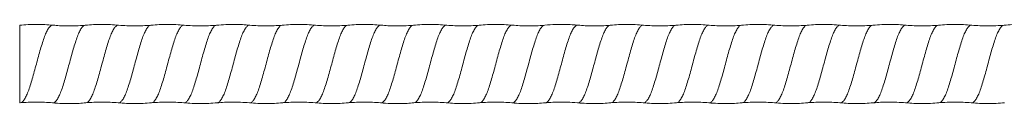
# Model space of a CAD drawing. Units: millimetres. Extents: x 250 to 14600, y 250 to 10250.
# Drawn here: x 8123 to 8723, y 8606 to 8654 of the extents above; entities that cross this region are included whole.
import ezdxf

# ---------------------------------------------------------------- set-up
doc = ezdxf.new("R2010")
doc.units = ezdxf.units.MM
doc.header["$LTSCALE"] = 50

msp = doc.modelspace()

# ---------------------------------------------------------------- linework, layer by layer
at = {"color": 7, "linetype": 'Continuous', "lineweight": 15}
for p in [(8123.43, 8653.58), (8123.59, 8606.33)]:
    msp.add_line(p, (8123.43, 8606.27), dxfattribs=at)
for points, knots in [([(8143.59, 8653.6), (8141.9, 8653.74), (8138.52, 8654.02), (8133.43, 8654.12), (8128.34, 8654.02), (8124.96, 8653.74), (8123.27, 8653.6)], [0, 0, 0, 0, 0.24986, 0.499999, 0.750139, 1, 1, 1, 1]), ([(8163.27, 8653.6), (8161.33, 8653.45), (8157.64, 8653.16), (8152.4, 8653.11), (8147.78, 8653.25), (8144.92, 8653.49), (8143.59, 8653.6)], [0, 0, 0, 0, 0.296742, 0.562544, 0.797019, 1, 1, 1, 1]), ([(8183.59, 8653.6), (8181.9, 8653.74), (8178.52, 8654.02), (8173.43, 8654.12), (8168.34, 8654.02), (8164.96, 8653.74), (8163.27, 8653.6)], [0, 0, 0, 0, 0.249861, 0.500001, 0.75014, 1, 1, 1, 1]), ([(8203.27, 8653.6), (8201.63, 8653.47), (8198.36, 8653.2), (8193.43, 8653.1), (8188.5, 8653.2), (8185.23, 8653.47), (8183.59, 8653.6)], [0, 0, 0, 0, 0.2498575, 0.4999996, 0.7501421, 1, 1, 1, 1]), ([(8223.59, 8653.6), (8221.9, 8653.74), (8218.52, 8654.02), (8213.43, 8654.12), (8208.34, 8654.02), (8204.96, 8653.74), (8203.27, 8653.6)], [0, 0, 0, 0, 0.24986, 0.499999, 0.750139, 1, 1, 1, 1]), ([(8243.27, 8653.6), (8241.64, 8653.47), (8238.36, 8653.2), (8233.43, 8653.1), (8228.5, 8653.2), (8225.23, 8653.47), (8223.59, 8653.6)], [0, 0, 0, 0, 0.249858, 0.500001, 0.750143, 1, 1, 1, 1]), ([(8263.59, 8653.6), (8262.06, 8653.73), (8258.89, 8654), (8253.96, 8654.12), (8248.71, 8654.04), (8245.12, 8653.75), (8243.27, 8653.6)], [0, 0, 0, 0, 0.226433, 0.468746, 0.726711, 1, 1, 1, 1]), ([(8283.27, 8653.6), (8281.63, 8653.47), (8278.36, 8653.2), (8273.43, 8653.1), (8268.5, 8653.2), (8265.22, 8653.47), (8263.59, 8653.6)], [0, 0, 0, 0, 0.249857, 0.499999, 0.750142, 1, 1, 1, 1]), ([(8303.59, 8653.6), (8301.9, 8653.74), (8298.52, 8654.02), (8293.43, 8654.12), (8288.34, 8654.02), (8284.96, 8653.74), (8283.27, 8653.6)], [0, 0, 0, 0, 0.249861, 0.500001, 0.75014, 1, 1, 1, 1]), ([(8323.27, 8653.6), (8321.63, 8653.47), (8318.36, 8653.2), (8313.43, 8653.1), (8308.5, 8653.2), (8305.23, 8653.47), (8303.59, 8653.6)], [0, 0, 0, 0, 0.249858, 0.5, 0.750142, 1, 1, 1, 1]), ([(8343.59, 8653.6), (8341.9, 8653.74), (8338.52, 8654.02), (8333.43, 8654.12), (8328.34, 8654.02), (8324.96, 8653.74), (8323.27, 8653.6)], [0, 0, 0, 0, 0.24986, 0.499999, 0.750139, 1, 1, 1, 1]), ([(8363.27, 8653.6), (8361.33, 8653.45), (8357.64, 8653.16), (8352.4, 8653.11), (8347.78, 8653.25), (8344.92, 8653.49), (8343.59, 8653.6)], [0, 0, 0, 0, 0.29673, 0.562528, 0.797006, 1, 1, 1, 1]), ([(8383.59, 8653.6), (8381.9, 8653.74), (8378.52, 8654.02), (8373.43, 8654.12), (8368.34, 8654.02), (8364.96, 8653.74), (8363.27, 8653.6)], [0, 0, 0, 0, 0.249861, 0.500001, 0.75014, 1, 1, 1, 1]), ([(8403.27, 8653.6), (8401.63, 8653.47), (8398.36, 8653.2), (8393.43, 8653.1), (8388.5, 8653.2), (8385.23, 8653.47), (8383.59, 8653.6)], [0, 0, 0, 0, 0.249857, 0.5, 0.750142, 1, 1, 1, 1]), ([(8423.59, 8653.6), (8421.9, 8653.74), (8418.52, 8654.02), (8413.43, 8654.12), (8408.34, 8654.02), (8404.96, 8653.74), (8403.27, 8653.6)], [0, 0, 0, 0, 0.24986, 0.499999, 0.750139, 1, 1, 1, 1]), ([(8443.27, 8653.6), (8441.49, 8653.46), (8438.01, 8653.18), (8432.93, 8653.1), (8428.16, 8653.23), (8425.08, 8653.48), (8423.59, 8653.6)], [0, 0, 0, 0, 0.272842, 0.530658, 0.773115, 1, 1, 1, 1]), ([(8463.59, 8653.6), (8462.38, 8653.71), (8459.63, 8653.94), (8455.02, 8654.11), (8449.45, 8654.09), (8445.44, 8653.77), (8443.27, 8653.6)], [0, 0, 0, 0, 0.179581, 0.406233, 0.679843, 1, 1, 1, 1]), ([(8483.27, 8653.6), (8481.47, 8653.46), (8477.99, 8653.18), (8472.9, 8653.1), (8468.13, 8653.23), (8465.07, 8653.48), (8463.59, 8653.6)], [0, 0, 0, 0, 0.273802, 0.531935, 0.774074, 1, 1, 1, 1]), ([(8503.59, 8653.6), (8501.9, 8653.74), (8498.52, 8654.02), (8493.43, 8654.12), (8488.34, 8654.02), (8484.96, 8653.74), (8483.27, 8653.6)], [0, 0, 0, 0, 0.249861, 0.500001, 0.75014, 1, 1, 1, 1]), ([(8523.27, 8653.6), (8521.63, 8653.47), (8518.36, 8653.2), (8513.43, 8653.1), (8508.5, 8653.2), (8505.23, 8653.47), (8503.59, 8653.6)], [0, 0, 0, 0, 0.249858, 0.5, 0.750142, 1, 1, 1, 1]), ([(8543.59, 8653.6), (8541.9, 8653.74), (8538.52, 8654.02), (8533.43, 8654.12), (8528.34, 8654.02), (8524.96, 8653.74), (8523.27, 8653.6)], [0, 0, 0, 0, 0.24986, 0.499999, 0.750139, 1, 1, 1, 1]), ([(8563.27, 8653.6), (8561.51, 8653.46), (8558.06, 8653.18), (8553, 8653.1), (8548.2, 8653.22), (8545.1, 8653.48), (8543.59, 8653.6)], [0, 0, 0, 0, 0.269597, 0.526334, 0.76988, 1, 1, 1, 1]), ([(8583.59, 8653.6), (8581.9, 8653.74), (8578.52, 8654.02), (8573.43, 8654.12), (8568.34, 8654.02), (8564.96, 8653.74), (8563.27, 8653.6)], [0, 0, 0, 0, 0.249861, 0.500001, 0.75014, 1, 1, 1, 1]), ([(8603.27, 8653.6), (8601.63, 8653.47), (8598.36, 8653.2), (8593.43, 8653.1), (8588.5, 8653.2), (8585.23, 8653.47), (8583.59, 8653.6)], [0, 0, 0, 0, 0.249858, 0.5, 0.750142, 1, 1, 1, 1]), ([(8623.59, 8653.6), (8621.9, 8653.74), (8618.52, 8654.02), (8613.43, 8654.12), (8608.34, 8654.02), (8604.96, 8653.74), (8603.27, 8653.6)], [0, 0, 0, 0, 0.24986, 0.499999, 0.750139, 1, 1, 1, 1]), ([(8643.27, 8653.6), (8641.64, 8653.47), (8638.36, 8653.2), (8633.43, 8653.1), (8628.5, 8653.2), (8625.23, 8653.47), (8623.59, 8653.6)], [0, 0, 0, 0, 0.249858, 0.500001, 0.750143, 1, 1, 1, 1]), ([(8663.59, 8653.6), (8662.06, 8653.73), (8658.89, 8654), (8653.96, 8654.12), (8648.71, 8654.04), (8645.12, 8653.75), (8643.27, 8653.6)], [0, 0, 0, 0, 0.226433, 0.468746, 0.72671, 1, 1, 1, 1]), ([(8683.27, 8653.6), (8681.63, 8653.47), (8678.36, 8653.2), (8673.43, 8653.1), (8668.5, 8653.2), (8665.22, 8653.47), (8663.59, 8653.6)], [0, 0, 0, 0, 0.249857, 0.499999, 0.750142, 1, 1, 1, 1]), ([(8703.59, 8653.6), (8701.9, 8653.74), (8698.52, 8654.02), (8693.43, 8654.12), (8688.34, 8654.02), (8684.96, 8653.74), (8683.27, 8653.6)], [0, 0, 0, 0, 0.249861, 0.500001, 0.75014, 1, 1, 1, 1]), ([(8723.27, 8653.6), (8721.63, 8653.47), (8718.36, 8653.2), (8713.43, 8653.1), (8708.5, 8653.2), (8705.23, 8653.47), (8703.59, 8653.6)], [0, 0, 0, 0, 0.2498578, 0.5000003, 0.7501425, 1, 1, 1, 1]), ([(8743.59, 8653.6), (8741.9, 8653.74), (8738.52, 8654.02), (8733.43, 8654.12), (8728.34, 8654.02), (8724.96, 8653.74), (8723.27, 8653.6)], [0, 0, 0, 0, 0.2498599, 0.4999991, 0.7501392, 1, 1, 1, 1]), ([(8123.43, 8628.78), (8123.43, 8628.79), (8123.43, 8628.8), (8123.43, 8628.82), (8123.43, 8628.84), (8123.43, 8628.86), (8123.43, 8628.88), (8123.43, 8628.89), (8123.43, 8628.91), (8123.43, 8628.92), (8123.43, 8628.92), (8123.43, 8628.93), (8123.43, 8628.93), (8123.43, 8628.93), (8123.43, 8628.93)], [0, 0, 0, 0, 0.082941, 0.164761, 0.247833, 0.332391, 0.416695, 0.498467, 0.579516, 0.661123, 0.743719, 0.826696, 0.911563, 1, 1, 1, 1]), ([(8123.59, 8606.27), (8125.22, 8606.41), (8128.5, 8606.68), (8133.43, 8606.78), (8138.36, 8606.68), (8141.63, 8606.41), (8143.27, 8606.27)], [0, 0, 0, 0, 0.249858, 0.500001, 0.750143, 1, 1, 1, 1]), ([(8163.59, 8606.27), (8165.23, 8606.41), (8168.5, 8606.68), (8173.43, 8606.78), (8178.36, 8606.68), (8181.64, 8606.41), (8183.27, 8606.27)], [0, 0, 0, 0, 0.2498573, 0.4999993, 0.750142, 1, 1, 1, 1]), ([(8203.59, 8606.27), (8205.22, 8606.41), (8208.5, 8606.68), (8213.43, 8606.78), (8218.36, 8606.68), (8221.63, 8606.41), (8223.27, 8606.27)], [0, 0, 0, 0, 0.249858, 0.5000007, 0.7501427, 1, 1, 1, 1]), ([(8243.59, 8606.27), (8245.07, 8606.4), (8248.14, 8606.65), (8252.92, 8606.78), (8258, 8606.7), (8261.48, 8606.42), (8263.27, 8606.27)], [0, 0, 0, 0, 0.226426, 0.468738, 0.726709, 1, 1, 1, 1]), ([(8283.59, 8606.27), (8285.23, 8606.41), (8288.5, 8606.68), (8293.43, 8606.78), (8298.36, 8606.68), (8301.64, 8606.41), (8303.27, 8606.27)], [0, 0, 0, 0, 0.249857, 0.499999, 0.750142, 1, 1, 1, 1]), ([(8323.59, 8606.27), (8325.22, 8606.41), (8328.5, 8606.68), (8333.43, 8606.78), (8338.36, 8606.68), (8341.63, 8606.41), (8343.27, 8606.27)], [0, 0, 0, 0, 0.249858, 0.500001, 0.750143, 1, 1, 1, 1]), ([(8363.59, 8606.27), (8365.23, 8606.41), (8368.5, 8606.68), (8373.43, 8606.78), (8378.36, 8606.68), (8381.64, 8606.41), (8383.27, 8606.27)], [0, 0, 0, 0, 0.249857, 0.499999, 0.750142, 1, 1, 1, 1]), ([(8403.59, 8606.27), (8405.22, 8606.41), (8408.5, 8606.68), (8413.43, 8606.78), (8418.36, 8606.68), (8421.63, 8606.41), (8423.27, 8606.27)], [0, 0, 0, 0, 0.249858, 0.500001, 0.750143, 1, 1, 1, 1]), ([(8443.59, 8606.27), (8444.77, 8606.38), (8447.42, 8606.6), (8451.89, 8606.77), (8457.28, 8606.74), (8461.17, 8606.44), (8463.27, 8606.27)], [0, 0, 0, 0, 0.179568, 0.4062143, 0.6798351, 1, 1, 1, 1]), ([(8483.59, 8606.27), (8485.23, 8606.41), (8488.5, 8606.68), (8493.43, 8606.78), (8498.36, 8606.68), (8501.64, 8606.41), (8503.27, 8606.27)], [0, 0, 0, 0, 0.249857, 0.499999, 0.750142, 1, 1, 1, 1]), ([(8523.59, 8606.27), (8525.23, 8606.41), (8528.5, 8606.68), (8533.43, 8606.78), (8538.36, 8606.68), (8541.63, 8606.41), (8543.27, 8606.27)], [0, 0, 0, 0, 0.249858, 0.500001, 0.750143, 1, 1, 1, 1]), ([(8563.59, 8606.27), (8565.23, 8606.41), (8568.5, 8606.68), (8573.43, 8606.78), (8578.36, 8606.68), (8581.64, 8606.41), (8583.27, 8606.27)], [0, 0, 0, 0, 0.249857, 0.499999, 0.750142, 1, 1, 1, 1]), ([(8603.59, 8606.27), (8605.22, 8606.41), (8608.5, 8606.68), (8613.43, 8606.78), (8618.36, 8606.68), (8621.63, 8606.41), (8623.27, 8606.27)], [0, 0, 0, 0, 0.249858, 0.500001, 0.750143, 1, 1, 1, 1]), ([(8643.59, 8606.27), (8645.07, 8606.4), (8648.14, 8606.65), (8652.92, 8606.78), (8658, 8606.7), (8661.48, 8606.42), (8663.27, 8606.27)], [0, 0, 0, 0, 0.226426, 0.468738, 0.726709, 1, 1, 1, 1]), ([(8683.59, 8606.27), (8685.23, 8606.41), (8688.5, 8606.68), (8693.43, 8606.78), (8698.36, 8606.68), (8701.64, 8606.41), (8703.27, 8606.27)], [0, 0, 0, 0, 0.249857, 0.499999, 0.750142, 1, 1, 1, 1]), ([(8143.27, 8606.27), (8145.28, 8606.11), (8149.08, 8605.81), (8154.49, 8605.76), (8159.26, 8605.91), (8162.22, 8606.16), (8163.59, 8606.27)], [0, 0, 0, 0, 0.296702, 0.562483, 0.796974, 1, 1, 1, 1]), ([(8183.27, 8606.27), (8184.96, 8606.14), (8188.34, 8605.86), (8193.43, 8605.75), (8198.52, 8605.86), (8201.9, 8606.14), (8203.59, 8606.27)], [0, 0, 0, 0, 0.249861, 0.5, 0.75014, 1, 1, 1, 1]), ([(8223.27, 8606.27), (8224.96, 8606.14), (8228.34, 8605.86), (8233.43, 8605.75), (8238.52, 8605.86), (8241.9, 8606.14), (8243.59, 8606.27)], [0, 0, 0, 0, 0.24986, 0.499999, 0.750139, 1, 1, 1, 1]), ([(8263.27, 8606.27), (8264.96, 8606.14), (8268.34, 8605.86), (8273.43, 8605.75), (8278.52, 8605.86), (8281.9, 8606.14), (8283.59, 8606.27)], [0, 0, 0, 0, 0.249861, 0.500001, 0.75014, 1, 1, 1, 1]), ([(8303.27, 8606.27), (8304.96, 8606.14), (8308.34, 8605.86), (8313.43, 8605.75), (8318.52, 8605.86), (8321.9, 8606.14), (8323.59, 8606.27)], [0, 0, 0, 0, 0.24986, 0.5, 0.75014, 1, 1, 1, 1]), ([(8343.27, 8606.27), (8345.28, 8606.11), (8349.08, 8605.81), (8354.49, 8605.76), (8359.26, 8605.91), (8362.22, 8606.16), (8363.59, 8606.27)], [0, 0, 0, 0, 0.296721, 0.562509, 0.796993, 1, 1, 1, 1]), ([(8383.27, 8606.27), (8384.96, 8606.14), (8388.34, 8605.86), (8393.43, 8605.75), (8398.52, 8605.86), (8401.9, 8606.14), (8403.59, 8606.27)], [0, 0, 0, 0, 0.249861, 0.5, 0.75014, 1, 1, 1, 1]), ([(8423.27, 8606.27), (8425.12, 8606.13), (8428.72, 8605.83), (8433.98, 8605.76), (8438.9, 8605.88), (8442.07, 8606.15), (8443.59, 8606.27)], [0, 0, 0, 0, 0.273992, 0.532185, 0.774263, 1, 1, 1, 1]), ([(8463.27, 8606.27), (8465.11, 8606.13), (8468.7, 8605.84), (8473.94, 8605.76), (8478.88, 8605.88), (8482.05, 8606.15), (8483.59, 8606.27)], [0, 0, 0, 0, 0.27251, 0.530211, 0.772777, 1, 1, 1, 1]), ([(8503.27, 8606.27), (8504.96, 8606.14), (8508.34, 8605.86), (8513.43, 8605.75), (8518.52, 8605.86), (8521.9, 8606.14), (8523.59, 8606.27)], [0, 0, 0, 0, 0.2498601, 0.4999997, 0.7501396, 1, 1, 1, 1]), ([(8543.27, 8606.27), (8545.1, 8606.13), (8548.66, 8605.84), (8553.89, 8605.76), (8558.84, 8605.88), (8562.04, 8606.15), (8563.59, 8606.27)], [0, 0, 0, 0, 0.270204, 0.527138, 0.770482, 1, 1, 1, 1]), ([(8583.27, 8606.27), (8584.96, 8606.14), (8588.34, 8605.86), (8593.43, 8605.75), (8598.52, 8605.86), (8601.9, 8606.14), (8603.59, 8606.27)], [0, 0, 0, 0, 0.24986, 0.5, 0.75014, 1, 1, 1, 1]), ([(8623.27, 8606.27), (8624.96, 8606.14), (8628.34, 8605.86), (8633.43, 8605.75), (8638.52, 8605.86), (8641.9, 8606.14), (8643.59, 8606.27)], [0, 0, 0, 0, 0.24986, 0.499999, 0.750139, 1, 1, 1, 1]), ([(8663.27, 8606.27), (8664.96, 8606.14), (8668.34, 8605.86), (8673.43, 8605.75), (8678.52, 8605.86), (8681.9, 8606.14), (8683.59, 8606.27)], [0, 0, 0, 0, 0.2498609, 0.5000013, 0.7501403, 1, 1, 1, 1]), ([(8703.27, 8606.27), (8704.96, 8606.14), (8708.34, 8605.86), (8713.43, 8605.75), (8718.52, 8605.86), (8721.9, 8606.14), (8723.59, 8606.27)], [0, 0, 0, 0, 0.24986, 0.5, 0.75014, 1, 1, 1, 1])]:
    msp.add_open_spline(points, degree=3, knots=knots, dxfattribs=at)
at = {"color": 8, "linetype": 'Continuous', "lineweight": 15}
for points, knots in [([(8143.58, 8653.56), (8143.53, 8653.58), (8143.06, 8653.76), (8142.18, 8653.25), (8140.92, 8651.97), (8139.69, 8649.74), (8138.42, 8646.79), (8137.19, 8643.17), (8135.92, 8639.06), (8134.69, 8634.59), (8133.43, 8629.94), (8132.17, 8625.29), (8130.94, 8620.82), (8129.67, 8616.71), (8128.44, 8613.09), (8127.17, 8610.13), (8125.94, 8607.94), (8124.73, 8606.58), (8123.95, 8606.41), (8123.59, 8606.33)], [0, 0, 0, 0, 0.007524, 0.070014, 0.1327, 0.19501, 0.25778, 0.320055, 0.382797, 0.445179, 0.507781, 0.570382, 0.632765, 0.695506, 0.757781, 0.820551, 0.882862, 0.945547, 1, 1, 1, 1]), ([(8163.28, 8653.56), (8162.91, 8653.48), (8162.13, 8653.3), (8160.92, 8651.94), (8159.69, 8649.75), (8158.42, 8646.79), (8157.19, 8643.17), (8155.92, 8639.06), (8154.69, 8634.59), (8153.43, 8629.94), (8152.17, 8625.29), (8150.94, 8620.82), (8149.67, 8616.71), (8148.44, 8613.09), (8147.17, 8610.14), (8145.94, 8607.91), (8144.68, 8606.63), (8143.8, 8606.12), (8143.33, 8606.3), (8143.29, 8606.32)], [0, 0, 0, 0, 0.054926, 0.117597, 0.179893, 0.242649, 0.304909, 0.367636, 0.430004, 0.492591, 0.555178, 0.617546, 0.680273, 0.742534, 0.805289, 0.867585, 0.930256, 0.992732, 1, 1, 1, 1]), ([(8183.58, 8653.56), (8183.53, 8653.58), (8183.07, 8653.76), (8182.18, 8653.25), (8180.92, 8651.97), (8179.69, 8649.74), (8178.42, 8646.79), (8177.19, 8643.17), (8175.92, 8639.06), (8174.69, 8634.59), (8173.43, 8629.94), (8172.17, 8625.29), (8170.94, 8620.82), (8169.67, 8616.71), (8168.44, 8613.09), (8167.17, 8610.13), (8165.94, 8607.94), (8164.73, 8606.57), (8163.94, 8606.4), (8163.58, 8606.32)], [0, 0, 0, 0, 0.007727, 0.070161, 0.132789, 0.195043, 0.257756, 0.319974, 0.382659, 0.444984, 0.507529, 0.570074, 0.632399, 0.695084, 0.757302, 0.820015, 0.882269, 0.944898, 1, 1, 1, 1]), ([(8203.28, 8653.56), (8202.91, 8653.48), (8202.13, 8653.3), (8200.92, 8651.94), (8199.69, 8649.75), (8198.42, 8646.79), (8197.19, 8643.17), (8195.92, 8639.06), (8194.69, 8634.59), (8193.43, 8629.94), (8192.17, 8625.29), (8190.94, 8620.82), (8189.67, 8616.71), (8188.44, 8613.09), (8187.17, 8610.14), (8185.94, 8607.91), (8184.68, 8606.63), (8183.8, 8606.12), (8183.33, 8606.3), (8183.28, 8606.32)], [0, 0, 0, 0, 0.054775, 0.117429, 0.179708, 0.242445, 0.304688, 0.367397, 0.429748, 0.492317, 0.554887, 0.617237, 0.679947, 0.74219, 0.804927, 0.867206, 0.92986, 0.992317, 1, 1, 1, 1]), ([(8223.58, 8653.56), (8223.53, 8653.58), (8223.06, 8653.76), (8222.18, 8653.25), (8220.92, 8651.97), (8219.69, 8649.74), (8218.42, 8646.79), (8217.19, 8643.17), (8215.92, 8639.06), (8214.69, 8634.59), (8213.43, 8629.94), (8212.17, 8625.29), (8210.94, 8620.82), (8209.67, 8616.71), (8208.44, 8613.09), (8207.17, 8610.13), (8205.94, 8607.94), (8204.73, 8606.58), (8203.95, 8606.4), (8203.58, 8606.32)], [0, 0, 0, 0, 0.007487, 0.06995, 0.132608, 0.194892, 0.257635, 0.319882, 0.382597, 0.444953, 0.507527, 0.570102, 0.632457, 0.695172, 0.75742, 0.820162, 0.882446, 0.945105, 1, 1, 1, 1]), ([(8243.28, 8653.56), (8242.91, 8653.48), (8242.13, 8653.3), (8240.92, 8651.94), (8239.69, 8649.75), (8238.42, 8646.79), (8237.19, 8643.17), (8235.92, 8639.06), (8234.69, 8634.59), (8233.43, 8629.94), (8232.17, 8625.29), (8230.94, 8620.82), (8229.67, 8616.71), (8228.44, 8613.09), (8227.17, 8610.14), (8225.94, 8607.91), (8224.68, 8606.63), (8223.8, 8606.12), (8223.33, 8606.3), (8223.28, 8606.32)], [0, 0, 0, 0, 0.054919, 0.117575, 0.179857, 0.242597, 0.304843, 0.367555, 0.429909, 0.492481, 0.555053, 0.617407, 0.680119, 0.742365, 0.805105, 0.867387, 0.930043, 0.992504, 1, 1, 1, 1]), ([(8263.58, 8653.56), (8263.53, 8653.58), (8263.06, 8653.76), (8262.18, 8653.25), (8260.92, 8651.97), (8259.69, 8649.74), (8258.42, 8646.79), (8257.19, 8643.17), (8255.92, 8639.06), (8254.69, 8634.59), (8253.43, 8629.94), (8252.17, 8625.29), (8250.94, 8620.82), (8249.67, 8616.71), (8248.44, 8613.09), (8247.17, 8610.13), (8245.94, 8607.94), (8244.73, 8606.58), (8243.95, 8606.4), (8243.59, 8606.32)], [0, 0, 0, 0, 0.007535, 0.070009, 0.132678, 0.194973, 0.257726, 0.319985, 0.38271, 0.445076, 0.507662, 0.570247, 0.632613, 0.695339, 0.757597, 0.820351, 0.882645, 0.945315, 1, 1, 1, 1]), ([(8283.28, 8653.56), (8282.92, 8653.48), (8282.13, 8653.3), (8280.92, 8651.94), (8279.69, 8649.75), (8278.42, 8646.79), (8277.19, 8643.17), (8275.92, 8639.06), (8274.69, 8634.59), (8273.43, 8629.94), (8272.17, 8625.29), (8270.94, 8620.82), (8269.67, 8616.71), (8268.44, 8613.09), (8267.17, 8610.14), (8265.94, 8607.91), (8264.68, 8606.63), (8263.79, 8606.12), (8263.33, 8606.3), (8263.27, 8606.32)], [0, 0, 0, 0, 0.054967, 0.117601, 0.17986, 0.242579, 0.304802, 0.367492, 0.429824, 0.492374, 0.554924, 0.617255, 0.679946, 0.742169, 0.804887, 0.867147, 0.929781, 0.99222, 1, 1, 1, 1]), ([(8303.58, 8653.56), (8303.53, 8653.58), (8303.07, 8653.76), (8302.18, 8653.25), (8300.92, 8651.97), (8299.69, 8649.74), (8298.42, 8646.79), (8297.19, 8643.17), (8295.92, 8639.06), (8294.69, 8634.59), (8293.43, 8629.94), (8292.17, 8625.29), (8290.94, 8620.82), (8289.67, 8616.71), (8288.44, 8613.09), (8287.17, 8610.13), (8285.94, 8607.94), (8284.73, 8606.58), (8283.95, 8606.4), (8283.58, 8606.32)], [0, 0, 0, 0, 0.00774, 0.070182, 0.132819, 0.195081, 0.257802, 0.320029, 0.382722, 0.445056, 0.507609, 0.570162, 0.632496, 0.69519, 0.757416, 0.820137, 0.8824, 0.945037, 1, 1, 1, 1]), ([(8323.28, 8653.56), (8322.91, 8653.48), (8322.13, 8653.3), (8320.92, 8651.94), (8319.69, 8649.75), (8318.42, 8646.79), (8317.19, 8643.17), (8315.92, 8639.06), (8314.69, 8634.59), (8313.43, 8629.94), (8312.17, 8625.29), (8310.94, 8620.82), (8309.67, 8616.71), (8308.44, 8613.09), (8307.17, 8610.14), (8305.94, 8607.91), (8304.68, 8606.63), (8303.8, 8606.12), (8303.33, 8606.3), (8303.28, 8606.32)], [0, 0, 0, 0, 0.054705, 0.117371, 0.179661, 0.24241, 0.304665, 0.367386, 0.429748, 0.49233, 0.554911, 0.617273, 0.679994, 0.742249, 0.804998, 0.867289, 0.929954, 0.992423, 1, 1, 1, 1]), ([(8343.58, 8653.56), (8343.53, 8653.58), (8343.06, 8653.76), (8342.18, 8653.25), (8340.92, 8651.97), (8339.69, 8649.74), (8338.42, 8646.79), (8337.19, 8643.17), (8335.92, 8639.06), (8334.69, 8634.59), (8333.43, 8629.94), (8332.17, 8625.29), (8330.94, 8620.82), (8329.67, 8616.71), (8328.44, 8613.09), (8327.17, 8610.13), (8325.94, 8607.94), (8324.73, 8606.58), (8323.95, 8606.4), (8323.58, 8606.32)], [0, 0, 0, 0, 0.007526, 0.069991, 0.132652, 0.194937, 0.257682, 0.319931, 0.382648, 0.445005, 0.507582, 0.570158, 0.632515, 0.695232, 0.757482, 0.820226, 0.882512, 0.945172, 1, 1, 1, 1]), ([(8363.28, 8653.56), (8362.91, 8653.48), (8362.13, 8653.3), (8360.92, 8651.94), (8359.69, 8649.75), (8358.42, 8646.79), (8357.19, 8643.17), (8355.92, 8639.06), (8354.69, 8634.59), (8353.43, 8629.94), (8352.17, 8625.29), (8350.94, 8620.82), (8349.67, 8616.71), (8348.44, 8613.09), (8347.17, 8610.14), (8345.94, 8607.91), (8344.68, 8606.63), (8343.8, 8606.12), (8343.33, 8606.3), (8343.28, 8606.32)], [0, 0, 0, 0, 0.05493, 0.1176, 0.179896, 0.24265, 0.304909, 0.367636, 0.430003, 0.492589, 0.555175, 0.617542, 0.680268, 0.742527, 0.805282, 0.867577, 0.930247, 0.992722, 1, 1, 1, 1]), ([(8383.58, 8653.56), (8383.53, 8653.58), (8383.07, 8653.76), (8382.18, 8653.25), (8380.92, 8651.97), (8379.69, 8649.74), (8378.42, 8646.79), (8377.19, 8643.17), (8375.92, 8639.06), (8374.69, 8634.59), (8373.43, 8629.94), (8372.17, 8625.29), (8370.94, 8620.82), (8369.67, 8616.71), (8368.44, 8613.09), (8367.17, 8610.13), (8365.94, 8607.94), (8364.73, 8606.57), (8363.94, 8606.4), (8363.58, 8606.32)], [0, 0, 0, 0, 0.007736, 0.070168, 0.132795, 0.195047, 0.257758, 0.319975, 0.382658, 0.444982, 0.507525, 0.570069, 0.632393, 0.695076, 0.757292, 0.820004, 0.882256, 0.944883, 1, 1, 1, 1]), ([(8403.28, 8653.56), (8402.91, 8653.48), (8402.13, 8653.3), (8400.92, 8651.94), (8399.69, 8649.75), (8398.42, 8646.79), (8397.19, 8643.17), (8395.92, 8639.06), (8394.69, 8634.59), (8393.43, 8629.94), (8392.17, 8625.29), (8390.94, 8620.82), (8389.67, 8616.71), (8388.44, 8613.09), (8387.17, 8610.14), (8385.94, 8607.91), (8384.68, 8606.63), (8383.8, 8606.12), (8383.33, 8606.3), (8383.28, 8606.32)], [0, 0, 0, 0, 0.05476, 0.117415, 0.179696, 0.242435, 0.30468, 0.367391, 0.429743, 0.492314, 0.554886, 0.617238, 0.679949, 0.742194, 0.804933, 0.867213, 0.929869, 0.992328, 1, 1, 1, 1]), ([(8423.58, 8653.56), (8423.53, 8653.58), (8423.06, 8653.76), (8422.18, 8653.25), (8420.92, 8651.97), (8419.69, 8649.74), (8418.42, 8646.79), (8417.19, 8643.17), (8415.92, 8639.06), (8414.69, 8634.59), (8413.43, 8629.94), (8412.17, 8625.29), (8410.94, 8620.82), (8409.67, 8616.71), (8408.44, 8613.09), (8407.17, 8610.13), (8405.94, 8607.94), (8404.73, 8606.58), (8403.95, 8606.4), (8403.58, 8606.32)], [0, 0, 0, 0, 0.007482, 0.069946, 0.132605, 0.194889, 0.257632, 0.31988, 0.382595, 0.444951, 0.507526, 0.570101, 0.632457, 0.695173, 0.757421, 0.820164, 0.882448, 0.945107, 1, 1, 1, 1]), ([(8443.28, 8653.56), (8442.92, 8653.48), (8442.14, 8653.31), (8440.92, 8651.94), (8439.69, 8649.75), (8438.42, 8646.79), (8437.19, 8643.17), (8435.92, 8639.06), (8434.69, 8634.59), (8433.43, 8629.94), (8432.17, 8625.29), (8430.94, 8620.82), (8429.67, 8616.71), (8428.44, 8613.09), (8427.17, 8610.14), (8425.94, 8607.91), (8424.68, 8606.63), (8423.8, 8606.12), (8423.33, 8606.3), (8423.28, 8606.32)], [0, 0, 0, 0, 0.055144, 0.117788, 0.180058, 0.242787, 0.305021, 0.367722, 0.430064, 0.492625, 0.555185, 0.617527, 0.680228, 0.742462, 0.805191, 0.867461, 0.930106, 0.992555, 1, 1, 1, 1]), ([(8463.58, 8653.56), (8463.53, 8653.58), (8463.06, 8653.76), (8462.18, 8653.25), (8460.92, 8651.97), (8459.69, 8649.74), (8458.42, 8646.79), (8457.19, 8643.17), (8455.92, 8639.06), (8454.69, 8634.59), (8453.43, 8629.94), (8452.17, 8625.29), (8450.94, 8620.82), (8449.67, 8616.71), (8448.44, 8613.09), (8447.17, 8610.13), (8445.94, 8607.94), (8444.73, 8606.58), (8443.95, 8606.4), (8443.59, 8606.32)], [0, 0, 0, 0, 0.007306, 0.069793, 0.132476, 0.194784, 0.257551, 0.319823, 0.382562, 0.444942, 0.507541, 0.570139, 0.632519, 0.695258, 0.75753, 0.820297, 0.882605, 0.945288, 1, 1, 1, 1]), ([(8483.28, 8653.56), (8482.92, 8653.48), (8482.13, 8653.3), (8480.92, 8651.94), (8479.69, 8649.75), (8478.42, 8646.79), (8477.19, 8643.17), (8475.92, 8639.06), (8474.69, 8634.59), (8473.43, 8629.94), (8472.17, 8625.29), (8470.94, 8620.82), (8469.67, 8616.71), (8468.44, 8613.09), (8467.17, 8610.14), (8465.94, 8607.91), (8464.68, 8606.63), (8463.79, 8606.12), (8463.33, 8606.3), (8463.28, 8606.32)], [0, 0, 0, 0, 0.054966, 0.117601, 0.179862, 0.242581, 0.304806, 0.367497, 0.429829, 0.49238, 0.554931, 0.617263, 0.679955, 0.742179, 0.804898, 0.867159, 0.929794, 0.992234, 1, 1, 1, 1]), ([(8503.58, 8653.56), (8503.53, 8653.58), (8503.07, 8653.76), (8502.18, 8653.25), (8500.92, 8651.97), (8499.69, 8649.74), (8498.42, 8646.79), (8497.19, 8643.17), (8495.92, 8639.06), (8494.69, 8634.59), (8493.43, 8629.94), (8492.17, 8625.29), (8490.94, 8620.82), (8489.67, 8616.71), (8488.44, 8613.09), (8487.17, 8610.13), (8485.94, 8607.94), (8484.73, 8606.57), (8483.94, 8606.4), (8483.58, 8606.32)], [0, 0, 0, 0, 0.007728, 0.070167, 0.132802, 0.195062, 0.257781, 0.320005, 0.382696, 0.445028, 0.507579, 0.57013, 0.632462, 0.695153, 0.757377, 0.820096, 0.882356, 0.944991, 1, 1, 1, 1]), ([(8523.28, 8653.56), (8522.91, 8653.48), (8522.13, 8653.3), (8520.92, 8651.94), (8519.69, 8649.75), (8518.42, 8646.79), (8517.19, 8643.17), (8515.92, 8639.06), (8514.69, 8634.59), (8513.43, 8629.94), (8512.17, 8625.29), (8510.94, 8620.82), (8509.67, 8616.71), (8508.44, 8613.09), (8507.17, 8610.14), (8505.94, 8607.91), (8504.68, 8606.63), (8503.8, 8606.12), (8503.33, 8606.3), (8503.28, 8606.32)], [0, 0, 0, 0, 0.054712, 0.117377, 0.179667, 0.242416, 0.30467, 0.367391, 0.429753, 0.492334, 0.554914, 0.617276, 0.679997, 0.742251, 0.805, 0.86729, 0.929955, 0.992424, 1, 1, 1, 1]), ([(8543.58, 8653.56), (8543.53, 8653.58), (8543.06, 8653.76), (8542.18, 8653.25), (8540.92, 8651.97), (8539.69, 8649.74), (8538.42, 8646.79), (8537.19, 8643.17), (8535.92, 8639.06), (8534.69, 8634.59), (8533.43, 8629.94), (8532.17, 8625.29), (8530.94, 8620.82), (8529.67, 8616.71), (8528.44, 8613.09), (8527.17, 8610.13), (8525.94, 8607.94), (8524.73, 8606.58), (8523.95, 8606.4), (8523.58, 8606.32)], [0, 0, 0, 0, 0.007532, 0.069997, 0.132658, 0.194944, 0.257689, 0.319939, 0.382656, 0.445013, 0.50759, 0.570167, 0.632525, 0.695241, 0.757492, 0.820236, 0.882522, 0.945183, 1, 1, 1, 1]), ([(8563.28, 8653.56), (8562.91, 8653.48), (8562.13, 8653.3), (8560.92, 8651.94), (8559.69, 8649.75), (8558.42, 8646.79), (8557.19, 8643.17), (8555.92, 8639.06), (8554.69, 8634.59), (8553.43, 8629.94), (8552.17, 8625.29), (8550.94, 8620.82), (8549.67, 8616.71), (8548.44, 8613.09), (8547.17, 8610.14), (8545.94, 8607.91), (8544.68, 8606.63), (8543.8, 8606.12), (8543.33, 8606.3), (8543.28, 8606.32)], [0, 0, 0, 0, 0.054922, 0.117577, 0.179857, 0.242595, 0.304839, 0.36755, 0.429902, 0.492473, 0.555043, 0.617395, 0.680106, 0.74235, 0.805089, 0.867368, 0.930023, 0.992482, 1, 1, 1, 1]), ([(8583.59, 8653.56), (8583.53, 8653.58), (8583.07, 8653.76), (8582.18, 8653.25), (8580.92, 8651.97), (8579.69, 8649.74), (8578.42, 8646.79), (8577.19, 8643.17), (8575.92, 8639.06), (8574.69, 8634.59), (8573.43, 8629.94), (8572.17, 8625.29), (8570.94, 8620.82), (8569.67, 8616.71), (8568.44, 8613.09), (8567.17, 8610.13), (8565.94, 8607.94), (8564.73, 8606.58), (8563.95, 8606.4), (8563.58, 8606.32)], [0, 0, 0, 0, 0.007746, 0.07019, 0.13283, 0.195096, 0.25782, 0.320049, 0.382745, 0.445082, 0.507638, 0.570195, 0.632532, 0.695228, 0.757457, 0.820181, 0.882447, 0.945087, 1, 1, 1, 1]), ([(8603.28, 8653.56), (8602.91, 8653.48), (8602.13, 8653.3), (8600.92, 8651.94), (8599.69, 8649.75), (8598.42, 8646.79), (8597.19, 8643.17), (8595.92, 8639.06), (8594.69, 8634.59), (8593.43, 8629.94), (8592.17, 8625.29), (8590.94, 8620.82), (8589.67, 8616.71), (8588.44, 8613.09), (8587.17, 8610.14), (8585.94, 8607.91), (8584.68, 8606.63), (8583.8, 8606.12), (8583.33, 8606.3), (8583.28, 8606.32)], [0, 0, 0, 0, 0.054746, 0.117403, 0.179685, 0.242426, 0.304672, 0.367385, 0.429739, 0.492312, 0.554885, 0.617239, 0.679952, 0.742198, 0.804939, 0.867221, 0.929878, 0.992339, 1, 1, 1, 1]), ([(8623.58, 8653.56), (8623.53, 8653.58), (8623.06, 8653.76), (8622.18, 8653.25), (8620.92, 8651.97), (8619.69, 8649.74), (8618.42, 8646.79), (8617.19, 8643.17), (8615.92, 8639.06), (8614.69, 8634.59), (8613.43, 8629.94), (8612.17, 8625.29), (8610.94, 8620.82), (8609.67, 8616.71), (8608.44, 8613.09), (8607.17, 8610.13), (8605.94, 8607.94), (8604.73, 8606.58), (8603.95, 8606.4), (8603.58, 8606.32)], [0, 0, 0, 0, 0.007479, 0.069943, 0.132602, 0.194887, 0.25763, 0.319879, 0.382594, 0.444951, 0.507526, 0.570101, 0.632458, 0.695173, 0.757422, 0.820165, 0.88245, 0.945109, 1, 1, 1, 1]), ([(8643.28, 8653.56), (8642.92, 8653.48), (8642.13, 8653.3), (8640.92, 8651.94), (8639.69, 8649.75), (8638.42, 8646.79), (8637.19, 8643.17), (8635.92, 8639.06), (8634.69, 8634.59), (8633.43, 8629.94), (8632.17, 8625.29), (8630.94, 8620.82), (8629.67, 8616.71), (8628.44, 8613.09), (8627.17, 8610.14), (8625.94, 8607.91), (8624.68, 8606.63), (8623.8, 8606.12), (8623.33, 8606.3), (8623.28, 8606.32)], [0, 0, 0, 0, 0.054939, 0.117594, 0.179875, 0.242615, 0.30486, 0.367571, 0.429924, 0.492495, 0.555067, 0.61742, 0.680131, 0.742376, 0.805116, 0.867397, 0.930052, 0.992512, 1, 1, 1, 1]), ([(8663.58, 8653.56), (8663.53, 8653.58), (8663.06, 8653.76), (8662.18, 8653.25), (8660.92, 8651.97), (8659.69, 8649.74), (8658.42, 8646.79), (8657.19, 8643.17), (8655.92, 8639.06), (8654.69, 8634.59), (8653.43, 8629.94), (8652.17, 8625.29), (8650.94, 8620.82), (8649.67, 8616.71), (8648.44, 8613.09), (8647.17, 8610.13), (8645.94, 8607.94), (8644.73, 8606.58), (8643.95, 8606.4), (8643.59, 8606.32)], [0, 0, 0, 0, 0.007523, 0.069998, 0.132668, 0.194963, 0.257717, 0.319977, 0.382703, 0.44507, 0.507656, 0.570242, 0.632609, 0.695335, 0.757595, 0.820349, 0.882644, 0.945314, 1, 1, 1, 1]), ([(8683.28, 8653.56), (8682.92, 8653.48), (8682.13, 8653.3), (8680.92, 8651.94), (8679.69, 8649.75), (8678.42, 8646.79), (8677.19, 8643.17), (8675.92, 8639.06), (8674.69, 8634.59), (8673.43, 8629.94), (8672.17, 8625.29), (8670.94, 8620.82), (8669.67, 8616.71), (8668.44, 8613.09), (8667.17, 8610.14), (8665.94, 8607.91), (8664.68, 8606.63), (8663.79, 8606.12), (8663.33, 8606.3), (8663.27, 8606.32)], [0, 0, 0, 0, 0.054963, 0.117597, 0.179857, 0.242575, 0.304798, 0.367489, 0.42982, 0.49237, 0.55492, 0.617251, 0.679941, 0.742165, 0.804883, 0.867143, 0.929777, 0.992216, 1, 1, 1, 1]), ([(8703.58, 8653.56), (8703.53, 8653.58), (8703.07, 8653.76), (8702.18, 8653.25), (8700.92, 8651.97), (8699.69, 8649.74), (8698.42, 8646.79), (8697.19, 8643.17), (8695.92, 8639.06), (8694.69, 8634.59), (8693.43, 8629.94), (8692.17, 8625.29), (8690.94, 8620.82), (8689.67, 8616.71), (8688.44, 8613.09), (8687.17, 8610.13), (8685.94, 8607.94), (8684.73, 8606.58), (8683.95, 8606.4), (8683.58, 8606.32)], [0, 0, 0, 0, 0.007715, 0.070158, 0.132797, 0.195062, 0.257785, 0.320014, 0.382709, 0.445045, 0.5076, 0.570155, 0.632491, 0.695186, 0.757415, 0.820138, 0.882403, 0.945042, 1, 1, 1, 1]), ([(8723.28, 8653.56), (8722.91, 8653.48), (8722.13, 8653.3), (8720.92, 8651.94), (8719.69, 8649.75), (8718.42, 8646.79), (8717.19, 8643.17), (8715.92, 8639.06), (8714.69, 8634.59), (8713.43, 8629.94), (8712.17, 8625.29), (8710.94, 8620.82), (8709.67, 8616.71), (8708.44, 8613.09), (8707.17, 8610.14), (8705.94, 8607.91), (8704.68, 8606.63), (8703.8, 8606.12), (8703.33, 8606.3), (8703.28, 8606.32)], [0, 0, 0, 0, 0.054719, 0.117384, 0.179673, 0.242422, 0.304676, 0.367396, 0.429758, 0.492338, 0.554919, 0.61728, 0.680001, 0.742254, 0.805003, 0.867293, 0.929957, 0.992426, 1, 1, 1, 1])]:
    msp.add_open_spline(points, degree=3, knots=knots, dxfattribs=at)

doc.saveas('drawing.dxf')
